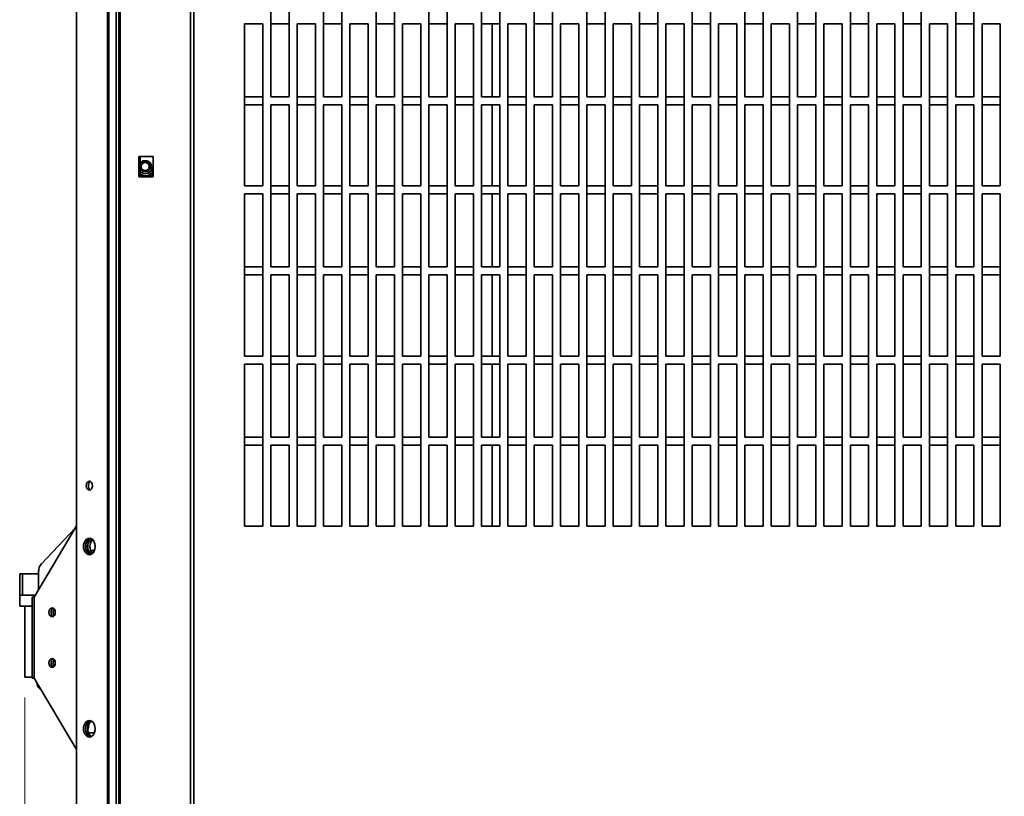
# Paper-space layout 'Arkusz2' of a CAD drawing. Units: millimetres. Extents: x 5 to 589, y 5 to 415.
# Drawn here: x 70 to 119, y 278 to 316 of the extents above; entities that cross this region are included whole.
import ezdxf

# ---------------------------------------------------------------- set-up
doc = ezdxf.new("R2010")
doc.units = ezdxf.units.MM
doc.styles.add('SLDTEXTSTYLE0', font='TXT', dxfattribs={"width": 0.605})
doc.dimstyles.new('SLDDIMSTYLE5', dxfattribs={"dimtxt": 3.595646, "dimasz": 3.302, "dimexe": 0, "dimexo": 0.0625, "dimgap": 0.898912, "dimtad": 1, "dimlfac": 10, "dimrnd": 1e-09, "dimzin": 12, "dimdsep": 46, "dimtxsty": 'SLDTEXTSTYLE0', "dimsah": 1, "dimcen": 0.09, "dimadec": 0, "dimazin": 3, "dimtfac": 1, "dimtofl": 0, "dimtmove": 0, "dimatfit": 3, "dimfxl": 0, "dimfrac": 2, "dimtolj": 1, "dimtzin": 12, "dimarcsym": 0})

# ---------------------------------------------------------------- blocks, each defined once
blk = doc.blocks.new('_D_15')
at = {"color": 7, "linetype": 'Continuous', "lineweight": 0}
for p, q in [((70.665, 282.775), (70.665, 193.585)), ((167.365, 282.775), (167.365, 193.585)), ((167.365, 195.585), (70.665, 195.585))]:
    blk.add_line(p, q, dxfattribs=at)
at = {"color": 7, "linetype": 'Continuous', "lineweight": 18}
for points in [[(70.665, 195.585), (73.967, 195.077), (73.967, 196.093)], [(167.365, 195.585), (164.063, 196.093), (164.063, 195.077)]]:
    blk.add_solid(points, dxfattribs=at)
at = {"color": 7, "linetype": 'Continuous', "lineweight": 18, "insert": (114.899, 200.36), "char_height": 3.7042, "attachment_point": 1, "style": 'SLDTEXTSTYLE0'}
blk.add_mtext('967', dxfattribs=at)

psp = doc.layouts.new('Arkusz2')

# ---------------------------------------------------------------- linework, layer by layer
at = {"color": 7, "linetype": 'Continuous', "lineweight": 35}
for p, q in [((73.2183, 387.7108), (73.2183, 227.2248)), ((74.8093, 387.7108), (74.8093, 227.2248)), ((75.3076, 387.7108), (75.3076, 227.2248)), ((82.815, 320.4248), (82.815, 312.4248)), ((83.715, 312.4248), (83.715, 320.4248)), ((85.415, 320.4248), (85.415, 312.4248)), ((86.315, 312.4248), (86.315, 320.4248)), ((88.015, 320.4248), (88.015, 312.4248)), ((88.915, 312.4248), (88.915, 320.4248)), ((90.615, 320.4248), (90.615, 312.4248)), ((91.515, 312.4248), (91.515, 320.4248)), ((93.215, 320.4248), (93.215, 312.4248)), ((94.115, 312.4248), (94.115, 320.4248)), ((95.815, 320.4248), (95.815, 312.4248)), ((96.715, 312.4248), (96.715, 320.4248)), ((98.415, 320.4248), (98.415, 312.4248)), ((99.315, 312.4248), (99.315, 320.4248)), ((101.015, 320.4248), (101.015, 312.4248)), ((101.915, 312.4248), (101.915, 320.4248)), ((103.615, 320.4248), (103.615, 312.4248)), ((104.515, 312.4248), (104.515, 320.4248)), ((106.215, 320.4248), (106.215, 312.4248)), ((107.115, 312.4248), (107.115, 320.4248)), ((108.815, 320.4248), (108.815, 312.4248)), ((109.715, 312.4248), (109.715, 320.4248)), ((111.415, 320.4248), (111.415, 312.4248)), ((112.315, 312.4248), (112.315, 320.4248)), ((114.015, 320.4248), (114.015, 312.4248)), ((114.915, 312.4248), (114.915, 320.4248)), ((116.615, 320.4248), (116.615, 312.4248)), ((117.515, 312.4248), (117.515, 320.4248)), ((82.415, 316.0248), (81.515, 316.0248)), ((81.515, 316.0248), (81.515, 308.0248)), ((82.415, 308.0248), (82.415, 316.0248)), ((82.815, 316.0248), (83.715, 316.0248)), ((85.015, 316.0248), (84.115, 316.0248)), ((84.115, 316.0248), (84.115, 308.0248)), ((85.015, 308.0248), (85.015, 316.0248)), ((85.415, 316.0248), (86.315, 316.0248)), ((87.615, 316.0248), (86.715, 316.0248)), ((86.715, 316.0248), (86.715, 308.0248)), ((87.615, 308.0248), (87.615, 316.0248)), ((88.015, 316.0248), (88.915, 316.0248)), ((90.215, 316.0248), (89.315, 316.0248)), ((89.315, 316.0248), (89.315, 308.0248)), ((90.215, 308.0248), (90.215, 316.0248)), ((90.615, 316.0248), (91.515, 316.0248)), ((92.815, 316.0248), (91.915, 316.0248)), ((91.915, 316.0248), (91.915, 308.0248)), ((92.815, 308.0248), (92.815, 316.0248)), ((93.215, 316.0248), (94.115, 316.0248)), ((95.415, 316.0248), (94.515, 316.0248)), ((94.515, 316.0248), (94.515, 308.0248)), ((95.415, 308.0248), (95.415, 316.0248)), ((95.815, 316.0248), (96.715, 316.0248)), ((98.015, 316.0248), (97.115, 316.0248)), ((97.115, 316.0248), (97.115, 308.0248)), ((98.015, 308.0248), (98.015, 316.0248)), ((98.415, 316.0248), (99.315, 316.0248)), ((100.615, 316.0248), (99.715, 316.0248)), ((99.715, 316.0248), (99.715, 308.0248)), ((100.615, 308.0248), (100.615, 316.0248)), ((101.015, 316.0248), (101.915, 316.0248)), ((103.215, 316.0248), (102.315, 316.0248)), ((102.315, 316.0248), (102.315, 308.0248)), ((103.215, 308.0248), (103.215, 316.0248)), ((103.615, 316.0248), (104.515, 316.0248)), ((105.815, 316.0248), (104.915, 316.0248)), ((104.915, 316.0248), (104.915, 308.0248)), ((105.815, 308.0248), (105.815, 316.0248)), ((106.215, 316.0248), (107.115, 316.0248)), ((108.415, 316.0248), (107.515, 316.0248)), ((107.515, 316.0248), (107.515, 308.0248)), ((108.415, 308.0248), (108.415, 316.0248)), ((108.815, 316.0248), (109.715, 316.0248)), ((111.015, 316.0248), (110.115, 316.0248)), ((110.115, 316.0248), (110.115, 308.0248)), ((111.015, 308.0248), (111.015, 316.0248)), ((111.415, 316.0248), (112.315, 316.0248)), ((113.615, 316.0248), (112.715, 316.0248)), ((112.715, 316.0248), (112.715, 308.0248)), ((113.615, 308.0248), (113.615, 316.0248)), ((114.015, 316.0248), (114.915, 316.0248)), ((116.215, 316.0248), (115.315, 316.0248)), ((115.315, 316.0248), (115.315, 308.0248)), ((116.215, 308.0248), (116.215, 316.0248)), ((116.615, 316.0248), (117.515, 316.0248)), ((118.815, 316.0248), (117.915, 316.0248)), ((117.915, 316.0248), (117.915, 308.0248)), ((118.815, 308.0248), (118.815, 316.0248)), ((82.415, 312.4248), (81.515, 312.4248)), ((81.515, 312.0248), (82.415, 312.0248)), ((82.815, 312.4248), (83.715, 312.4248)), ((82.815, 312.0248), (82.815, 304.0248)), ((83.715, 312.0248), (82.815, 312.0248)), ((83.715, 304.0248), (83.715, 312.0248)), ((85.015, 312.4248), (84.115, 312.4248)), ((84.115, 312.0248), (85.015, 312.0248)), ((85.415, 312.4248), (86.315, 312.4248)), ((85.415, 312.0248), (85.415, 304.0248)), ((86.315, 312.0248), (85.415, 312.0248)), ((86.315, 304.0248), (86.315, 312.0248)), ((87.615, 312.4248), (86.715, 312.4248)), ((86.715, 312.0248), (87.615, 312.0248)), ((88.015, 312.4248), (88.915, 312.4248)), ((88.015, 312.0248), (88.015, 304.0248)), ((88.915, 312.0248), (88.015, 312.0248)), ((88.915, 304.0248), (88.915, 312.0248)), ((90.215, 312.4248), (89.315, 312.4248)), ((89.315, 312.0248), (90.215, 312.0248)), ((90.615, 312.4248), (91.515, 312.4248)), ((90.615, 312.0248), (90.615, 304.0248)), ((91.515, 312.0248), (90.615, 312.0248)), ((91.515, 304.0248), (91.515, 312.0248)), ((92.815, 312.4248), (91.915, 312.4248)), ((91.915, 312.0248), (92.815, 312.0248)), ((93.215, 312.4248), (94.115, 312.4248)), ((93.215, 312.0248), (93.215, 304.0248)), ((94.115, 312.0248), (93.215, 312.0248)), ((94.115, 304.0248), (94.115, 312.0248)), ((95.415, 312.4248), (94.515, 312.4248)), ((94.515, 312.0248), (95.415, 312.0248)), ((95.815, 312.4248), (96.715, 312.4248)), ((95.815, 312.0248), (95.815, 304.0248)), ((96.715, 312.0248), (95.815, 312.0248)), ((96.715, 304.0248), (96.715, 312.0248)), ((98.015, 312.4248), (97.115, 312.4248)), ((97.115, 312.0248), (98.015, 312.0248)), ((98.415, 312.4248), (99.315, 312.4248)), ((98.415, 312.0248), (98.415, 304.0248)), ((99.315, 312.0248), (98.415, 312.0248)), ((99.315, 304.0248), (99.315, 312.0248)), ((100.615, 312.4248), (99.715, 312.4248)), ((99.715, 312.0248), (100.615, 312.0248)), ((101.015, 312.4248), (101.915, 312.4248)), ((101.015, 312.0248), (101.015, 304.0248)), ((101.915, 312.0248), (101.015, 312.0248)), ((101.915, 304.0248), (101.915, 312.0248)), ((103.215, 312.4248), (102.315, 312.4248)), ((102.315, 312.0248), (103.215, 312.0248)), ((103.615, 312.4248), (104.515, 312.4248)), ((103.615, 312.0248), (103.615, 304.0248)), ((104.515, 312.0248), (103.615, 312.0248)), ((104.515, 304.0248), (104.515, 312.0248)), ((105.815, 312.4248), (104.915, 312.4248)), ((104.915, 312.0248), (105.815, 312.0248)), ((106.215, 312.4248), (107.115, 312.4248)), ((106.215, 312.0248), (106.215, 304.0248)), ((107.115, 312.0248), (106.215, 312.0248)), ((107.115, 304.0248), (107.115, 312.0248)), ((108.415, 312.4248), (107.515, 312.4248)), ((107.515, 312.0248), (108.415, 312.0248)), ((108.815, 312.4248), (109.715, 312.4248)), ((108.815, 312.0248), (108.815, 304.0248)), ((109.715, 312.0248), (108.815, 312.0248)), ((109.715, 304.0248), (109.715, 312.0248)), ((111.015, 312.4248), (110.115, 312.4248)), ((110.115, 312.0248), (111.015, 312.0248)), ((111.415, 312.4248), (112.315, 312.4248)), ((111.415, 312.0248), (111.415, 304.0248)), ((112.315, 312.0248), (111.415, 312.0248)), ((112.315, 304.0248), (112.315, 312.0248)), ((113.615, 312.4248), (112.715, 312.4248)), ((112.715, 312.0248), (113.615, 312.0248)), ((114.015, 312.4248), (114.915, 312.4248)), ((114.015, 312.0248), (114.015, 304.0248)), ((114.915, 312.0248), (114.015, 312.0248)), ((114.915, 304.0248), (114.915, 312.0248)), ((116.215, 312.4248), (115.315, 312.4248)), ((115.315, 312.0248), (116.215, 312.0248)), ((116.615, 312.4248), (117.515, 312.4248)), ((116.615, 312.0248), (116.615, 304.0248)), ((117.515, 312.0248), (116.615, 312.0248)), ((117.515, 304.0248), (117.515, 312.0248)), ((118.815, 312.4248), (117.915, 312.4248)), ((117.915, 312.0248), (118.815, 312.0248)), ((76.298, 309.4748), (77.0051, 309.4748)), ((76.298, 308.4748), (76.298, 309.4748)), ((76.3546, 308.4748), (76.3546, 309.4748)), ((77.0051, 309.4748), (77.0051, 308.4748)), ((76.915, 308.7748), (76.915, 308.9748)), ((77.0051, 308.6875), (76.915, 308.7748)), ((77.0051, 308.4748), (76.298, 308.4748)), ((76.6713, 308.4787), (76.6718, 308.4763)), ((76.7206, 308.4874), (76.6718, 308.4763)), ((76.6718, 308.4763), (76.6722, 308.4748)), ((76.7693, 308.4985), (76.7206, 308.4874)), ((76.7688, 308.5009), (76.7693, 308.4985)), ((76.7693, 308.4985), (76.7721, 308.4863)), ((81.515, 308.0248), (82.415, 308.0248)), ((83.715, 308.0248), (82.815, 308.0248)), ((84.115, 308.0248), (85.015, 308.0248)), ((86.315, 308.0248), (85.415, 308.0248)), ((86.715, 308.0248), (87.615, 308.0248)), ((88.915, 308.0248), (88.015, 308.0248)), ((89.315, 308.0248), (90.215, 308.0248)), ((91.515, 308.0248), (90.615, 308.0248)), ((91.915, 308.0248), (92.815, 308.0248)), ((94.115, 308.0248), (93.215, 308.0248)), ((94.515, 308.0248), (95.415, 308.0248)), ((96.715, 308.0248), (95.815, 308.0248)), ((97.115, 308.0248), (98.015, 308.0248)), ((99.315, 308.0248), (98.415, 308.0248)), ((99.715, 308.0248), (100.615, 308.0248)), ((101.915, 308.0248), (101.015, 308.0248)), ((102.315, 308.0248), (103.215, 308.0248)), ((104.515, 308.0248), (103.615, 308.0248)), ((104.915, 308.0248), (105.815, 308.0248)), ((107.115, 308.0248), (106.215, 308.0248)), ((107.515, 308.0248), (108.415, 308.0248)), ((109.715, 308.0248), (108.815, 308.0248)), ((110.115, 308.0248), (111.015, 308.0248)), ((112.315, 308.0248), (111.415, 308.0248)), ((112.715, 308.0248), (113.615, 308.0248)), ((114.915, 308.0248), (114.015, 308.0248)), ((115.315, 308.0248), (116.215, 308.0248)), ((117.515, 308.0248), (116.615, 308.0248)), ((117.915, 308.0248), (118.815, 308.0248)), ((82.415, 307.6248), (81.515, 307.6248)), ((81.515, 307.6248), (81.515, 299.6248)), ((82.415, 299.6248), (82.415, 307.6248)), ((82.815, 307.6248), (83.715, 307.6248)), ((85.015, 307.6248), (84.115, 307.6248)), ((84.115, 307.6248), (84.115, 299.6248)), ((85.015, 299.6248), (85.015, 307.6248)), ((85.415, 307.6248), (86.315, 307.6248)), ((87.615, 307.6248), (86.715, 307.6248)), ((86.715, 307.6248), (86.715, 299.6248)), ((87.615, 299.6248), (87.615, 307.6248)), ((88.015, 307.6248), (88.915, 307.6248)), ((90.215, 307.6248), (89.315, 307.6248)), ((89.315, 307.6248), (89.315, 299.6248)), ((90.215, 299.6248), (90.215, 307.6248)), ((90.615, 307.6248), (91.515, 307.6248)), ((92.815, 307.6248), (91.915, 307.6248)), ((91.915, 307.6248), (91.915, 299.6248)), ((92.815, 299.6248), (92.815, 307.6248)), ((93.215, 307.6248), (94.115, 307.6248)), ((95.415, 307.6248), (94.515, 307.6248)), ((94.515, 307.6248), (94.515, 299.6248)), ((95.415, 299.6248), (95.415, 307.6248)), ((95.815, 307.6248), (96.715, 307.6248)), ((98.015, 307.6248), (97.115, 307.6248)), ((97.115, 307.6248), (97.115, 299.6248)), ((98.015, 299.6248), (98.015, 307.6248)), ((98.415, 307.6248), (99.315, 307.6248)), ((100.615, 307.6248), (99.715, 307.6248)), ((99.715, 307.6248), (99.715, 299.6248)), ((100.615, 299.6248), (100.615, 307.6248)), ((101.015, 307.6248), (101.915, 307.6248)), ((103.215, 307.6248), (102.315, 307.6248)), ((102.315, 307.6248), (102.315, 299.6248)), ((103.215, 299.6248), (103.215, 307.6248)), ((103.615, 307.6248), (104.515, 307.6248)), ((105.815, 307.6248), (104.915, 307.6248)), ((104.915, 307.6248), (104.915, 299.6248)), ((105.815, 299.6248), (105.815, 307.6248)), ((106.215, 307.6248), (107.115, 307.6248)), ((108.415, 307.6248), (107.515, 307.6248)), ((107.515, 307.6248), (107.515, 299.6248)), ((108.415, 299.6248), (108.415, 307.6248)), ((108.815, 307.6248), (109.715, 307.6248)), ((111.015, 307.6248), (110.115, 307.6248)), ((110.115, 307.6248), (110.115, 299.6248)), ((111.015, 299.6248), (111.015, 307.6248)), ((111.415, 307.6248), (112.315, 307.6248)), ((113.615, 307.6248), (112.715, 307.6248)), ((112.715, 307.6248), (112.715, 299.6248)), ((113.615, 299.6248), (113.615, 307.6248)), ((114.015, 307.6248), (114.915, 307.6248)), ((116.215, 307.6248), (115.315, 307.6248)), ((115.315, 307.6248), (115.315, 299.6248)), ((116.215, 299.6248), (116.215, 307.6248)), ((116.615, 307.6248), (117.515, 307.6248)), ((118.815, 307.6248), (117.915, 307.6248)), ((117.915, 307.6248), (117.915, 299.6248)), ((118.815, 299.6248), (118.815, 307.6248)), ((82.415, 304.0248), (81.515, 304.0248)), ((82.815, 304.0248), (83.715, 304.0248)), ((85.015, 304.0248), (84.115, 304.0248)), ((85.415, 304.0248), (86.315, 304.0248)), ((87.615, 304.0248), (86.715, 304.0248)), ((88.015, 304.0248), (88.915, 304.0248)), ((90.215, 304.0248), (89.315, 304.0248)), ((90.615, 304.0248), (91.515, 304.0248)), ((92.815, 304.0248), (91.915, 304.0248)), ((93.215, 304.0248), (94.115, 304.0248)), ((95.415, 304.0248), (94.515, 304.0248)), ((95.815, 304.0248), (96.715, 304.0248)), ((98.015, 304.0248), (97.115, 304.0248)), ((98.415, 304.0248), (99.315, 304.0248)), ((100.615, 304.0248), (99.715, 304.0248)), ((101.015, 304.0248), (101.915, 304.0248)), ((103.215, 304.0248), (102.315, 304.0248)), ((103.615, 304.0248), (104.515, 304.0248)), ((105.815, 304.0248), (104.915, 304.0248)), ((106.215, 304.0248), (107.115, 304.0248)), ((108.415, 304.0248), (107.515, 304.0248)), ((108.815, 304.0248), (109.715, 304.0248)), ((111.015, 304.0248), (110.115, 304.0248)), ((111.415, 304.0248), (112.315, 304.0248)), ((113.615, 304.0248), (112.715, 304.0248)), ((114.015, 304.0248), (114.915, 304.0248)), ((116.215, 304.0248), (115.315, 304.0248)), ((116.615, 304.0248), (117.515, 304.0248)), ((118.815, 304.0248), (117.915, 304.0248)), ((81.515, 303.6248), (82.415, 303.6248)), ((82.815, 303.6248), (82.815, 295.6248)), ((83.715, 303.6248), (82.815, 303.6248)), ((83.715, 295.6248), (83.715, 303.6248)), ((84.115, 303.6248), (85.015, 303.6248)), ((85.415, 303.6248), (85.415, 295.6248)), ((86.315, 303.6248), (85.415, 303.6248)), ((86.315, 295.6248), (86.315, 303.6248)), ((86.715, 303.6248), (87.615, 303.6248)), ((88.015, 303.6248), (88.015, 295.6248)), ((88.915, 303.6248), (88.015, 303.6248)), ((88.915, 295.6248), (88.915, 303.6248)), ((89.315, 303.6248), (90.215, 303.6248)), ((90.615, 303.6248), (90.615, 295.6248)), ((91.515, 303.6248), (90.615, 303.6248)), ((91.515, 295.6248), (91.515, 303.6248)), ((91.915, 303.6248), (92.815, 303.6248)), ((93.215, 303.6248), (93.215, 295.6248)), ((94.115, 303.6248), (93.215, 303.6248)), ((94.115, 295.6248), (94.115, 303.6248)), ((94.515, 303.6248), (95.415, 303.6248)), ((95.815, 303.6248), (95.815, 295.6248)), ((96.715, 303.6248), (95.815, 303.6248)), ((96.715, 295.6248), (96.715, 303.6248)), ((97.115, 303.6248), (98.015, 303.6248)), ((98.415, 303.6248), (98.415, 295.6248)), ((99.315, 303.6248), (98.415, 303.6248)), ((99.315, 295.6248), (99.315, 303.6248)), ((99.715, 303.6248), (100.615, 303.6248)), ((101.015, 303.6248), (101.015, 295.6248)), ((101.915, 303.6248), (101.015, 303.6248)), ((101.915, 295.6248), (101.915, 303.6248)), ((102.315, 303.6248), (103.215, 303.6248)), ((103.615, 303.6248), (103.615, 295.6248)), ((104.515, 303.6248), (103.615, 303.6248)), ((104.515, 295.6248), (104.515, 303.6248)), ((104.915, 303.6248), (105.815, 303.6248)), ((106.215, 303.6248), (106.215, 295.6248)), ((107.115, 303.6248), (106.215, 303.6248)), ((107.115, 295.6248), (107.115, 303.6248)), ((107.515, 303.6248), (108.415, 303.6248)), ((108.815, 303.6248), (108.815, 295.6248)), ((109.715, 303.6248), (108.815, 303.6248)), ((109.715, 295.6248), (109.715, 303.6248)), ((110.115, 303.6248), (111.015, 303.6248)), ((111.415, 303.6248), (111.415, 295.6248)), ((112.315, 303.6248), (111.415, 303.6248)), ((112.315, 295.6248), (112.315, 303.6248)), ((112.715, 303.6248), (113.615, 303.6248)), ((114.015, 303.6248), (114.015, 295.6248)), ((114.915, 303.6248), (114.015, 303.6248)), ((114.915, 295.6248), (114.915, 303.6248)), ((115.315, 303.6248), (116.215, 303.6248)), ((116.615, 303.6248), (116.615, 295.6248)), ((117.515, 303.6248), (116.615, 303.6248)), ((117.515, 295.6248), (117.515, 303.6248)), ((117.915, 303.6248), (118.815, 303.6248)), ((81.515, 299.6248), (82.415, 299.6248)), ((83.715, 299.6248), (82.815, 299.6248)), ((84.115, 299.6248), (85.015, 299.6248)), ((86.315, 299.6248), (85.415, 299.6248)), ((86.715, 299.6248), (87.615, 299.6248)), ((88.915, 299.6248), (88.015, 299.6248)), ((89.315, 299.6248), (90.215, 299.6248)), ((91.515, 299.6248), (90.615, 299.6248)), ((91.915, 299.6248), (92.815, 299.6248)), ((94.115, 299.6248), (93.215, 299.6248)), ((94.515, 299.6248), (95.415, 299.6248)), ((96.715, 299.6248), (95.815, 299.6248)), ((97.115, 299.6248), (98.015, 299.6248)), ((99.315, 299.6248), (98.415, 299.6248)), ((99.715, 299.6248), (100.615, 299.6248)), ((101.915, 299.6248), (101.015, 299.6248)), ((102.315, 299.6248), (103.215, 299.6248)), ((104.515, 299.6248), (103.615, 299.6248)), ((104.915, 299.6248), (105.815, 299.6248)), ((107.115, 299.6248), (106.215, 299.6248)), ((107.515, 299.6248), (108.415, 299.6248)), ((109.715, 299.6248), (108.815, 299.6248)), ((110.115, 299.6248), (111.015, 299.6248)), ((112.315, 299.6248), (111.415, 299.6248)), ((112.715, 299.6248), (113.615, 299.6248)), ((114.915, 299.6248), (114.015, 299.6248)), ((115.315, 299.6248), (116.215, 299.6248)), ((117.515, 299.6248), (116.615, 299.6248)), ((117.915, 299.6248), (118.815, 299.6248)), ((82.415, 299.2248), (81.515, 299.2248)), ((81.515, 299.2248), (81.515, 291.2248)), ((82.415, 291.2248), (82.415, 299.2248)), ((82.815, 299.2248), (83.715, 299.2248)), ((85.015, 299.2248), (84.115, 299.2248)), ((84.115, 299.2248), (84.115, 291.2248)), ((85.015, 291.2248), (85.015, 299.2248)), ((85.415, 299.2248), (86.315, 299.2248)), ((87.615, 299.2248), (86.715, 299.2248)), ((86.715, 299.2248), (86.715, 291.2248)), ((87.615, 291.2248), (87.615, 299.2248)), ((88.015, 299.2248), (88.915, 299.2248)), ((90.215, 299.2248), (89.315, 299.2248)), ((89.315, 299.2248), (89.315, 291.2248)), ((90.215, 291.2248), (90.215, 299.2248)), ((90.615, 299.2248), (91.515, 299.2248)), ((92.815, 299.2248), (91.915, 299.2248)), ((91.915, 299.2248), (91.915, 291.2248)), ((92.815, 291.2248), (92.815, 299.2248)), ((93.215, 299.2248), (94.115, 299.2248)), ((95.415, 299.2248), (94.515, 299.2248)), ((94.515, 299.2248), (94.515, 291.2248)), ((95.415, 291.2248), (95.415, 299.2248)), ((95.815, 299.2248), (96.715, 299.2248)), ((98.015, 299.2248), (97.115, 299.2248)), ((97.115, 299.2248), (97.115, 291.2248)), ((98.015, 291.2248), (98.015, 299.2248)), ((98.415, 299.2248), (99.315, 299.2248)), ((100.615, 299.2248), (99.715, 299.2248)), ((99.715, 299.2248), (99.715, 291.2248)), ((100.615, 291.2248), (100.615, 299.2248)), ((101.015, 299.2248), (101.915, 299.2248)), ((103.215, 299.2248), (102.315, 299.2248)), ((102.315, 299.2248), (102.315, 291.2248)), ((103.215, 291.2248), (103.215, 299.2248)), ((103.615, 299.2248), (104.515, 299.2248)), ((105.815, 299.2248), (104.915, 299.2248)), ((104.915, 299.2248), (104.915, 291.2248)), ((105.815, 291.2248), (105.815, 299.2248)), ((106.215, 299.2248), (107.115, 299.2248)), ((108.415, 299.2248), (107.515, 299.2248)), ((107.515, 299.2248), (107.515, 291.2248)), ((108.415, 291.2248), (108.415, 299.2248)), ((108.815, 299.2248), (109.715, 299.2248)), ((111.015, 299.2248), (110.115, 299.2248)), ((110.115, 299.2248), (110.115, 291.2248)), ((111.015, 291.2248), (111.015, 299.2248)), ((111.415, 299.2248), (112.315, 299.2248)), ((113.615, 299.2248), (112.715, 299.2248)), ((112.715, 299.2248), (112.715, 291.2248)), ((113.615, 291.2248), (113.615, 299.2248)), ((114.015, 299.2248), (114.915, 299.2248)), ((116.215, 299.2248), (115.315, 299.2248)), ((115.315, 299.2248), (115.315, 291.2248)), ((116.215, 291.2248), (116.215, 299.2248)), ((116.615, 299.2248), (117.515, 299.2248)), ((118.815, 299.2248), (117.915, 299.2248)), ((117.915, 299.2248), (117.915, 291.2248)), ((118.815, 291.2248), (118.815, 299.2248)), ((82.415, 295.6248), (81.515, 295.6248)), ((82.815, 295.6248), (83.715, 295.6248)), ((85.015, 295.6248), (84.115, 295.6248)), ((85.415, 295.6248), (86.315, 295.6248)), ((87.615, 295.6248), (86.715, 295.6248)), ((88.015, 295.6248), (88.915, 295.6248)), ((90.215, 295.6248), (89.315, 295.6248)), ((90.615, 295.6248), (91.515, 295.6248)), ((92.815, 295.6248), (91.915, 295.6248)), ((93.215, 295.6248), (94.115, 295.6248)), ((95.415, 295.6248), (94.515, 295.6248)), ((95.815, 295.6248), (96.715, 295.6248)), ((98.015, 295.6248), (97.115, 295.6248)), ((98.415, 295.6248), (99.315, 295.6248)), ((100.615, 295.6248), (99.715, 295.6248)), ((101.015, 295.6248), (101.915, 295.6248)), ((103.215, 295.6248), (102.315, 295.6248)), ((103.615, 295.6248), (104.515, 295.6248)), ((105.815, 295.6248), (104.915, 295.6248)), ((106.215, 295.6248), (107.115, 295.6248)), ((108.415, 295.6248), (107.515, 295.6248)), ((108.815, 295.6248), (109.715, 295.6248)), ((111.015, 295.6248), (110.115, 295.6248)), ((111.415, 295.6248), (112.315, 295.6248)), ((113.615, 295.6248), (112.715, 295.6248)), ((114.015, 295.6248), (114.915, 295.6248)), ((116.215, 295.6248), (115.315, 295.6248)), ((116.615, 295.6248), (117.515, 295.6248)), ((118.815, 295.6248), (117.915, 295.6248)), ((81.515, 295.2248), (82.415, 295.2248)), ((82.815, 295.2248), (82.815, 291.2248)), ((83.715, 295.2248), (82.815, 295.2248)), ((83.715, 291.2248), (83.715, 295.2248)), ((84.115, 295.2248), (85.015, 295.2248)), ((85.415, 295.2248), (85.415, 291.2248)), ((86.315, 295.2248), (85.415, 295.2248)), ((86.315, 291.2248), (86.315, 295.2248)), ((86.715, 295.2248), (87.615, 295.2248)), ((88.015, 295.2248), (88.015, 291.2248)), ((88.915, 295.2248), (88.015, 295.2248)), ((88.915, 291.2248), (88.915, 295.2248)), ((89.315, 295.2248), (90.215, 295.2248)), ((90.615, 295.2248), (90.615, 291.2248)), ((91.515, 295.2248), (90.615, 295.2248)), ((91.515, 291.2248), (91.515, 295.2248)), ((91.915, 295.2248), (92.815, 295.2248)), ((93.215, 295.2248), (93.215, 291.2248)), ((94.115, 295.2248), (93.215, 295.2248)), ((94.115, 291.2248), (94.115, 295.2248)), ((94.515, 295.2248), (95.415, 295.2248)), ((95.815, 295.2248), (95.815, 291.2248)), ((96.715, 295.2248), (95.815, 295.2248)), ((96.715, 291.2248), (96.715, 295.2248)), ((97.115, 295.2248), (98.015, 295.2248)), ((98.415, 295.2248), (98.415, 291.2248)), ((99.315, 295.2248), (98.415, 295.2248)), ((99.315, 291.2248), (99.315, 295.2248)), ((99.715, 295.2248), (100.615, 295.2248)), ((101.015, 295.2248), (101.015, 291.2248)), ((101.915, 295.2248), (101.015, 295.2248)), ((101.915, 291.2248), (101.915, 295.2248)), ((102.315, 295.2248), (103.215, 295.2248)), ((103.615, 295.2248), (103.615, 291.2248)), ((104.515, 295.2248), (103.615, 295.2248)), ((104.515, 291.2248), (104.515, 295.2248)), ((104.915, 295.2248), (105.815, 295.2248)), ((106.215, 295.2248), (106.215, 291.2248)), ((107.115, 295.2248), (106.215, 295.2248)), ((107.115, 291.2248), (107.115, 295.2248)), ((107.515, 295.2248), (108.415, 295.2248)), ((108.815, 295.2248), (108.815, 291.2248)), ((109.715, 295.2248), (108.815, 295.2248)), ((109.715, 291.2248), (109.715, 295.2248)), ((110.115, 295.2248), (111.015, 295.2248)), ((111.415, 295.2248), (111.415, 291.2248)), ((112.315, 295.2248), (111.415, 295.2248)), ((112.315, 291.2248), (112.315, 295.2248)), ((112.715, 295.2248), (113.615, 295.2248)), ((114.015, 295.2248), (114.015, 291.2248)), ((114.915, 295.2248), (114.015, 295.2248)), ((114.915, 291.2248), (114.915, 295.2248)), ((115.315, 295.2248), (116.215, 295.2248)), ((116.615, 295.2248), (116.615, 291.2248)), ((117.515, 295.2248), (116.615, 295.2248)), ((117.515, 291.2248), (117.515, 295.2248)), ((117.915, 295.2248), (118.815, 295.2248)), ((73.2183, 291.2458), (71.1324, 287.7248)), ((73.1472, 291.1257), (71.4892, 289.3748)), ((81.515, 291.2248), (82.415, 291.2248)), ((82.815, 291.2248), (83.715, 291.2248)), ((84.115, 291.2248), (85.015, 291.2248)), ((85.415, 291.2248), (86.315, 291.2248)), ((86.715, 291.2248), (87.615, 291.2248)), ((88.015, 291.2248), (88.915, 291.2248)), ((89.315, 291.2248), (90.215, 291.2248)), ((90.615, 291.2248), (91.515, 291.2248)), ((91.915, 291.2248), (92.815, 291.2248)), ((93.215, 291.2248), (94.115, 291.2248)), ((94.515, 291.2248), (95.415, 291.2248)), ((95.815, 291.2248), (96.715, 291.2248)), ((97.115, 291.2248), (98.015, 291.2248)), ((98.415, 291.2248), (99.315, 291.2248)), ((99.715, 291.2248), (100.615, 291.2248)), ((101.015, 291.2248), (101.915, 291.2248)), ((102.315, 291.2248), (103.215, 291.2248)), ((103.615, 291.2248), (104.515, 291.2248)), ((104.915, 291.2248), (105.815, 291.2248)), ((106.215, 291.2248), (107.115, 291.2248)), ((107.515, 291.2248), (108.415, 291.2248)), ((108.815, 291.2248), (109.715, 291.2248)), ((110.115, 291.2248), (111.015, 291.2248)), ((111.415, 291.2248), (112.315, 291.2248)), ((112.715, 291.2248), (113.615, 291.2248)), ((114.015, 291.2248), (114.915, 291.2248)), ((115.315, 291.2248), (116.215, 291.2248)), ((116.615, 291.2248), (117.515, 291.2248)), ((117.915, 291.2248), (118.815, 291.2248)), ((74.11, 290.0306), (73.9176, 290.0306)), ((70.415, 287.8248), (70.415, 288.8748)), ((70.415, 288.8748), (70.5614, 288.8748)), ((70.5614, 288.8748), (70.5614, 287.8248)), ((71.3472, 288.8748), (70.5614, 288.8748)), ((71.3472, 288.0874), (71.3472, 288.9742)), ((70.5614, 287.8248), (70.415, 287.8248)), ((70.415, 287.8248), (70.415, 287.2748)), ((70.5614, 287.8248), (71.1916, 287.8248)), ((71.0261, 287.7248), (71.0261, 283.7248)), ((71.0261, 287.7248), (71.1324, 287.7248)), ((71.1324, 287.7248), (71.1324, 283.7248)), ((70.665, 287.2748), (70.415, 287.2748)), ((71.0261, 287.2748), (70.665, 287.2748)), ((70.665, 283.7748), (70.665, 287.2748)), ((70.9786, 287.2769), (70.9779, 287.2748)), ((70.9961, 287.2748), (70.9961, 287.2802)), ((71.0261, 283.7748), (70.665, 283.7748)), ((71.1324, 283.7248), (71.0261, 283.7248)), ((71.1324, 283.7248), (73.2183, 280.2039)), ((71.265, 283.4878), (71.265, 283.501)), ((71.265, 283.4878), (71.2728, 283.4878)), ((74.0842, 281.0306), (73.8116, 281.0306)), ((74.1363, 281.1388), (74.0842, 281.0306))]:
    psp.add_line(p, q, dxfattribs=at)
at = {"color": 8, "linetype": 'Continuous', "lineweight": 35}
for p, q in [((74.7469, 387.7108), (74.7469, 227.2248)), ((75.1723, 387.7108), (75.1723, 227.2248)), ((75.3788, 387.7108), (75.3788, 227.2248)), ((78.8431, 387.7108), (78.8431, 227.2248)), ((79.015, 387.7108), (79.015, 227.2248)), ((93.738, 316.0248), (93.738, 312.4248)), ((93.738, 312.0248), (93.738, 308.0248)), ((93.738, 307.6248), (93.738, 304.0248)), ((93.738, 303.6248), (93.738, 299.6248)), ((93.738, 299.2248), (93.738, 295.6248)), ((93.738, 295.2248), (93.738, 291.2248))]:
    psp.add_line(p, q, dxfattribs=at)
at = {"color": 7, "linetype": 'Continuous', "lineweight": 35, "flags": 128}
for points in [[(76.3546, 308.5273), (76.476, 308.4774), (76.4859, 308.4748)], [(73.6992, 293.2248), (73.711, 293.309), (73.7447, 293.3804), (73.7952, 293.4281), (73.8547, 293.4448), (73.9143, 293.4281), (73.9647, 293.3804), (73.9985, 293.309), (74.0103, 293.2248), (73.9985, 293.1407), (73.9647, 293.0693), (73.9143, 293.0216), (73.8547, 293.0048), (73.7952, 293.0216), (73.7447, 293.0693), (73.711, 293.1407), (73.6992, 293.2248)], [(74.1447, 290.2248), (74.1318, 290.3457), (74.0943, 290.4558), (74.0355, 290.5454), (73.9607, 290.6065), (73.8764, 290.6337), (73.7902, 290.6246), (73.7098, 290.5799), (73.6422, 290.5037), (73.5935, 290.4027), (73.5681, 290.2859), (73.5681, 290.1637), (73.5935, 290.0469), (73.6422, 289.946), (73.7098, 289.8698), (73.7902, 289.8251), (73.8764, 289.816), (73.9607, 289.8432), (74.0355, 289.9043), (74.0943, 289.9939), (74.1318, 290.104), (74.1447, 290.2248)], [(73.9078, 290.6279), (73.8963, 290.6246), (73.8158, 290.5799), (73.7483, 290.5037), (73.6996, 290.4027), (73.6741, 290.2859), (73.6741, 290.1637), (73.6996, 290.0469), (73.7483, 289.946), (73.8158, 289.8698), (73.8963, 289.8251), (73.9078, 289.8218)], [(72.1718, 286.9748), (72.16, 287.059), (72.1263, 287.1304), (72.0758, 287.1781), (72.0163, 287.1948), (71.9567, 287.1781), (71.9063, 287.1304), (71.8725, 287.059), (71.8607, 286.9748), (71.8725, 286.8907), (71.9063, 286.8193), (71.9567, 286.7716), (72.0163, 286.7548), (72.0758, 286.7716), (72.1263, 286.8193), (72.16, 286.8907), (72.1718, 286.9748)], [(72.1718, 284.4748), (72.16, 284.559), (72.1263, 284.6304), (72.0758, 284.6781), (72.0163, 284.6948), (71.9567, 284.6781), (71.9063, 284.6304), (71.8725, 284.559), (71.8607, 284.4748), (71.8725, 284.3907), (71.9063, 284.3193), (71.9567, 284.2716), (72.0163, 284.2548), (72.0758, 284.2716), (72.1263, 284.3193), (72.16, 284.3907), (72.1718, 284.4748)], [(74.1447, 281.2248), (74.1318, 281.3457), (74.0943, 281.4558), (74.0355, 281.5454), (73.9607, 281.6065), (73.8764, 281.6337), (73.7902, 281.6246), (73.7098, 281.5799), (73.6422, 281.5037), (73.5935, 281.4027), (73.5681, 281.2859), (73.5681, 281.1637), (73.5935, 281.0469), (73.6422, 280.946), (73.7098, 280.8698), (73.7902, 280.8251), (73.8764, 280.816), (73.9607, 280.8432), (74.0355, 280.9043), (74.0943, 280.9939), (74.1318, 281.104), (74.1447, 281.2248)], [(73.9078, 281.6279), (73.8963, 281.6246), (73.8158, 281.5799), (73.7483, 281.5037), (73.6996, 281.4027), (73.6741, 281.2859), (73.6741, 281.1637), (73.6996, 281.0469), (73.7483, 280.946), (73.8158, 280.8698), (73.8963, 280.8251), (73.9078, 280.8218)]]:
    psp.add_lwpolyline(points, dxfattribs=at)
at = {"color": 7, "linetype": 'Continuous', "lineweight": 35}
for radius in [0.25, 0.2]:
    psp.add_circle((76.6093, 308.9748), radius, dxfattribs=at)
for centre, radius, start, end in [((76.615, 308.9748), 0.3, 0, 150.21953), ((76.6093, 308.9748), 0.35, 223.29402, 330.83767), ((76.6093, 308.9748), 0.345, 222.40531, 270), ((76.6093, 308.9748), 0.45, 235.52121, 325.17632), ((76.6093, 308.9748), 0.5, 239.37007, 322.33392), ((76.6093, 308.9748), 0.345, 270, 332.36227), ((76.6093, 308.9748), 0.515, 283.86243, 320.22203), ((74.0234, 293.2455), 0.2192, 121.84984, 185.41092), ((74.0234, 293.2042), 0.2192, 174.58908, 238.15016), ((74.0544, 290.2706), 0.3863, 112.31443, 186.80227), ((74.0654, 290.1855), 0.3965, 174.31211, 246.57119), ((74.2385, 290.2248), 0.4719, 126.04794, 233.95206), ((74.1841, 290.2636), 0.409, 122.83295, 185.43674), ((74.1957, 290.1917), 0.4201, 175.47587, 236.25444), ((74.3792, 290.2248), 0.501, 136.83087, 223.16913), ((71.9349, 288.9913), 0.5879, 139.29002, 181.67273), ((70.9502, 287.4748), 0.2, 270, 292.29942), ((72.2114, 286.9748), 0.251, 124.49984, 235.50016), ((72.1849, 286.9955), 0.2192, 121.84965, 185.41094), ((72.1849, 286.9542), 0.2192, 174.58906, 238.15035), ((72.3316, 286.9833), 0.2589, 143.93158, 181.87655), ((72.3316, 286.9664), 0.2589, 178.12345, 216.06842), ((72.2114, 284.4748), 0.251, 124.49984, 235.50016), ((72.1849, 284.4955), 0.2192, 121.8499, 185.41091), ((72.1849, 284.4542), 0.2192, 174.58909, 238.1501), ((72.3316, 284.4833), 0.2589, 143.93159, 181.87655), ((72.3316, 284.4664), 0.2589, 178.12345, 216.06841), ((74.0544, 281.2706), 0.3863, 112.31443, 186.80227), ((74.1841, 281.2636), 0.409, 122.83295, 185.43674), ((74.0654, 281.1855), 0.3965, 174.31211, 246.57119), ((74.1957, 281.1917), 0.4201, 175.47587, 236.25443)]:
    psp.add_arc(centre, radius, start, end, dxfattribs=at)
for points, knots in [([(71.265, 283.4878), (71.2706, 283.4406), (71.2819, 283.3462), (71.3565, 283.2311), (71.4289, 283.1897), (71.46, 283.1719)], [0, 0, 0, 0, 0.3632556, 0.7265112, 1, 1, 1, 1]), ([(73.8373, 281.4619), (73.8248, 281.3822), (73.8109, 281.2934), (73.7825, 281.2067), (73.7796, 281.1978)], [0, 0, 0, 0, 0.8977046, 1, 1, 1, 1])]:
    psp.add_open_spline(points, degree=3, knots=knots, dxfattribs=at)

# ---------------------------------------------------------------- dimensions: what is measured, and where the dimension line sits
at = {"color": 7, "linetype": 'Continuous', "lineweight": 18}
dim = psp.add_linear_dim(base=(70.665, 195.5848), p1=(167.365, 283.7748), p2=(70.665, 283.7748), angle=0, dimstyle='SLDDIMSTYLE5', dxfattribs=at)
dim.commit()
dim.dimension.update_dxf_attribs({"geometry": '_D_15', "text_midpoint": (119.015, 195.5848), "dimtype": 160})

doc.saveas('drawing.dxf')
